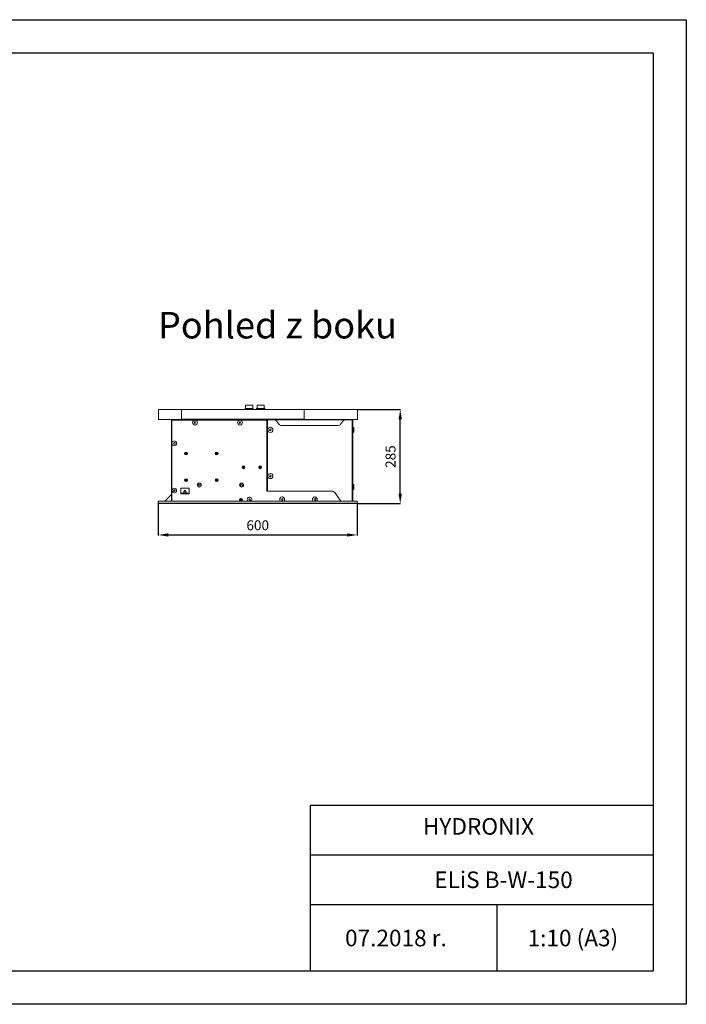
# Model space of a CAD drawing. Units: millimetres. Extents: x 10828 to 19428, y -3229 to -259.
# Drawn here: x 13017 to 15028, y -3229 to -259 of the extents above; entities that cross this region are included whole.
import ezdxf

# ---------------------------------------------------------------- set-up
doc = ezdxf.new("R2010")
doc.units = ezdxf.units.MM
for name, color, linetype in [('Flowair1', 7, 'Continuous'), ('TABELKA', 7, 'Continuous'), ('Wymiary', 9, 'Continuous')]:
    doc.layers.add(name, color=color, linetype=linetype)
doc.styles.add('SLDTEXTSTYLE0', font='TXT.shx', dxfattribs={"width": 0.75})
doc.styles.get("Standard").update_dxf_attribs({"font": 'arial.ttf'})
doc.dimstyles.new('ISO-25', dxfattribs={"dimtxt": 30, "dimasz": 30, "dimexe": 1.25, "dimexo": 0.625, "dimgap": 10, "dimtad": 1, "dimdec": 0, "dimrnd": 5, "dimtxsty": 'Standard', "dimcen": 2.5, "dimadec": 0, "dimazin": 0, "dimtfac": 1, "dimtdec": 0, "dimtmove": 0, "dimatfit": 3, "dimfxl": 1, "dimarcsym": 0})

# ---------------------------------------------------------------- blocks, each defined once
blk = doc.blocks.new('*D32')
at = {"layer": 'Defpoints', "color": 0, "transparency": 16777216}
for p in [(13434.9, -1717.4), (14034.9, -1717.4), (14034.9, -1813.4)]:
    blk.add_point(p, dxfattribs=at)
at = {"layer": 'Wymiary', "color": 0, "lineweight": -2, "transparency": 16777216}
for p, q in [((13434.9, -1718), (13434.9, -1814.7)), ((14034.9, -1718), (14034.9, -1814.7)), ((13464.9, -1813.4), (14004.9, -1813.4))]:
    blk.add_line(p, q, dxfattribs=at)
at = {"layer": 'Wymiary', "color": 0, "transparency": 16777216}
for points in [[(13464.9, -1808.4), (13464.9, -1818.4), (13434.9, -1813.4)], [(14004.9, -1818.4), (14004.9, -1808.4), (14034.9, -1813.4)]]:
    blk.add_solid(points, dxfattribs=at)
at = {"layer": 'Wymiary', "color": 0, "transparency": 16777216, "insert": (13734.9, -1788.1), "char_height": 30, "attachment_point": 5}
blk.add_mtext('600', dxfattribs=at)
blk = doc.blocks.new('*D33')
at = {"layer": 'Defpoints', "color": 0, "transparency": 16777216}
for p in [(14035.4, -1434.9), (14164.7, -1434.9), (14033.4, -1718.9)]:
    blk.add_point(p, dxfattribs=at)
at = {"layer": 'Wymiary', "color": 0, "lineweight": -2, "transparency": 16777216}
for p, q in [((14036, -1434.9), (14166, -1434.9)), ((14164.7, -1688.9), (14164.7, -1464.9)), ((14034, -1718.9), (14166, -1718.9))]:
    blk.add_line(p, q, dxfattribs=at)
at = {"layer": 'Wymiary', "color": 0, "transparency": 16777216}
for points in [[(14169.7, -1464.9), (14159.7, -1464.9), (14164.7, -1434.9)], [(14159.7, -1688.9), (14169.7, -1688.9), (14164.7, -1718.9)]]:
    blk.add_solid(points, dxfattribs=at)
at = {"layer": 'Wymiary', "color": 0, "transparency": 16777216, "insert": (14139.4, -1576.9), "char_height": 30, "attachment_point": 5, "rotation": 90}
blk.add_mtext('285', dxfattribs=at)

msp = doc.modelspace()

# ---------------------------------------------------------------- linework, layer by layer
at = {"layer": 'Flowair1', "color": 7, "linetype": 'Continuous', "lineweight": 15}
for p, q in [((13698.3, -1422.3), (13698.3, -1432.3)), ((13719.7, -1432.3), (13719.7, -1422.3)), ((13733.3, -1422.3), (13733.3, -1432.3)), ((13754.7, -1432.3), (13754.7, -1422.3)), ((13435.3, -1464.9), (13435.3, -1434.9)), ((13435.3, -1434.9), (13435.4, -1434.9)), ((13435.4, -1434.9), (13504.7, -1434.9)), ((13435.4, -1464.9), (13435.4, -1434.9)), ((13874.7, -1434.9), (13504.7, -1434.9)), ((13504.7, -1464.3), (13504.7, -1434.9)), ((13696.5, -1432.3), (13696.5, -1434.9)), ((13721.5, -1434.9), (13721.5, -1432.3)), ((13731.5, -1432.3), (13731.5, -1434.9)), ((13756.5, -1434.9), (13756.5, -1432.3)), ((13874.7, -1434.9), (14035.4, -1434.9)), ((13874.7, -1464.3), (13874.7, -1434.9)), ((14035.4, -1464.9), (14035.4, -1434.9)), ((13435.3, -1464.9), (13435.4, -1464.9)), ((13435.4, -1464.9), (13504.7, -1464.9)), ((13474.3, -1466.5), (13474.3, -1465.6)), ((14021.9, -1465.6), (13474.3, -1465.6)), ((14021.9, -1466.5), (13474.3, -1466.5)), ((13474.3, -1467.1), (13475.2, -1467.1)), ((13474.3, -1691.9), (13474.3, -1467.1)), ((13475.2, -1691.9), (13475.2, -1467.1)), ((13475.8, -1467.1), (13475.2, -1467.1)), ((13475.5, -1467.1), (13475.5, -1466.5)), ((13475.8, -1467.1), (13475.8, -1466.5)), ((13762.5, -1467.1), (13475.8, -1467.1)), ((13475.8, -1674.3), (13475.8, -1467.1)), ((13874.7, -1464.3), (13504.7, -1464.3)), ((13504.7, -1465.6), (13504.7, -1464.3)), ((13543.4, -1474.8), (13544.2, -1472.7)), ((13544.8, -1476.6), (13543.4, -1474.8)), ((13544.4, -1472.6), (13546.6, -1472.2)), ((13547.1, -1476.4), (13545, -1476.7)), ((13546.7, -1472.3), (13548.1, -1474)), ((13548.1, -1474.2), (13547.3, -1476.3)), ((13679, -1474.6), (13680, -1472.6)), ((13680.3, -1476.6), (13679.1, -1474.8)), ((13680.1, -1472.5), (13682.3, -1472.3)), ((13682.7, -1476.5), (13680.5, -1476.7)), ((13682.5, -1472.4), (13683.8, -1474.2)), ((13683.8, -1474.2), (13682.9, -1476.3)), ((13762.5, -1466.5), (13762.5, -1681.5)), ((13764, -1466.5), (13764, -1681.5)), ((13784.6, -1466.5), (13764, -1466.5)), ((13798.8, -1479.2), (13792.8, -1470.7)), ((13976.5, -1483.5), (13807, -1483.5)), ((13874.7, -1465.6), (13874.7, -1464.3)), ((13874.7, -1464.9), (14035.4, -1464.9)), ((13874.7, -1464.9), (13874.7, -1465.6)), ((13990.7, -1470.7), (13984.7, -1479.2)), ((14019.5, -1466.5), (13998.9, -1466.5)), ((14019.5, -1711.9), (14019.5, -1466.5)), ((14021, -1467.1), (14021, -1466.5)), ((14021.9, -1467.1), (14021, -1467.1)), ((14021, -1467.1), (14021, -1711.4)), ((14021.9, -1465.6), (14021.9, -1466.5)), ((14021.9, -1467.1), (14021.9, -1711.4)), ((13770.7, -1496.5), (13771.6, -1494.5)), ((13772, -1498.5), (13770.7, -1496.7)), ((13771.7, -1494.4), (13773.9, -1494.2)), ((13774.3, -1498.3), (13772.1, -1498.5)), ((13774.1, -1494.2), (13775.4, -1496.1)), ((13775.4, -1496.1), (13774.5, -1498.2)), ((14024.4, -1489.1), (14022.4, -1489.1)), ((14022.4, -1503.6), (14024.4, -1503.6)), ((14024.9, -1489.6), (14024.9, -1503.1)), ((13480.8, -1537.2), (13481.7, -1535.2)), ((13482.1, -1539.2), (13480.8, -1537.4)), ((13481.9, -1535.1), (13484.1, -1534.9)), ((13484.5, -1539.1), (13482.3, -1539.3)), ((13484.2, -1535), (13485.6, -1536.8)), ((13485.6, -1536.8), (13484.6, -1538.9)), ((13771.7, -1633.7), (13773.9, -1633.5)), ((13770.7, -1635.8), (13771.6, -1633.8)), ((13772, -1637.8), (13770.7, -1636)), ((13774.3, -1637.6), (13772.1, -1637.8)), ((13774.1, -1633.5), (13775.4, -1635.4)), ((13775.4, -1635.4), (13774.5, -1637.5)), ((14024.4, -1661.4), (14022.4, -1661.4)), ((14024.9, -1661.9), (14024.9, -1675.4)), ((13454.9, -1711.9), (13473.8, -1692.3)), ((13473.8, -1692.3), (13475.2, -1692.3)), ((13474.3, -1691.9), (13475.2, -1691.9)), ((13475.2, -1674.3), (13476.2, -1674.3)), ((13475.2, -1711.9), (13475.2, -1676.3)), ((13476.2, -1674.3), (13476.2, -1676.3)), ((13476.2, -1711.9), (13476.2, -1676.3)), ((13476.2, -1692.3), (13476.2, -1691.9)), ((13476.2, -1691.9), (13476.2, -1691.9)), ((13476.2, -1692.3), (13476.2, -1692.3)), ((13480.8, -1679.6), (13481.7, -1677.6)), ((13482.1, -1681.6), (13480.8, -1679.8)), ((13481.9, -1677.5), (13484.1, -1677.3)), ((13484.5, -1681.5), (13482.3, -1681.7)), ((13484.2, -1677.4), (13485.6, -1679.3)), ((13485.6, -1679.3), (13484.6, -1681.4)), ((13527.9, -1672.5), (13502.9, -1672.5)), ((13502.9, -1672.5), (13502.9, -1688.5)), ((13503.4, -1688.5), (13502.9, -1688.5)), ((13502.9, -1688.5), (13502.9, -1688.5)), ((13502.9, -1688.5), (13502.9, -1689.5)), ((13502.9, -1689.5), (13503.4, -1689.5)), ((13503.4, -1689.1), (13503.4, -1687.6)), ((13527.4, -1687.6), (13503.4, -1687.6)), ((13503.4, -1689.5), (13503.4, -1689.1)), ((13527.4, -1689.1), (13503.4, -1689.1)), ((13511.1, -1687.1), (13511.1, -1687.6)), ((13519.6, -1687.1), (13511.1, -1687.1)), ((13512.1, -1686.1), (13518.6, -1686.1)), ((13512.4, -1681.6), (13512.4, -1686.1)), ((13512.4, -1681.6), (13515.4, -1681.6)), ((13514.1, -1680), (13514.1, -1681.6)), ((13514.8, -1680), (13514.1, -1680)), ((13515, -1679.5), (13514.6, -1679.5)), ((13516.6, -1680), (13514.8, -1680)), ((13516.1, -1679.5), (13515, -1679.5)), ((13515.4, -1681.6), (13518.3, -1681.6)), ((13516.6, -1681.6), (13516.6, -1680)), ((13518.3, -1686.1), (13518.3, -1681.6)), ((13519.6, -1687.6), (13519.6, -1687.1)), ((13527.4, -1687.6), (13527.4, -1689.1)), ((13527.8, -1688.5), (13527.4, -1688.5)), ((13527.4, -1689.1), (13527.4, -1689.5)), ((13527.4, -1689.5), (13527.8, -1689.5)), ((13527.8, -1688.5), (13527.9, -1688.5)), ((13527.8, -1689.5), (13527.8, -1688.5)), ((13527.9, -1688.5), (13527.9, -1672.5)), ((13762.5, -1681.5), (13764, -1681.5)), ((13959.2, -1681.5), (13764, -1681.5)), ((13985.7, -1711.9), (13967.4, -1685.7)), ((14022.4, -1675.9), (14024.4, -1675.9)), ((13434.9, -1711.9), (13434.9, -1717.4)), ((13454.9, -1711.9), (13434.9, -1711.9)), ((13436.4, -1717.4), (13434.9, -1717.4)), ((14033.4, -1717.4), (13436.4, -1717.4)), ((13436.4, -1717.4), (13436.4, -1718.9)), ((14033.4, -1718.9), (13436.4, -1718.9)), ((14021.9, -1711.9), (13454.9, -1711.9)), ((13707.7, -1706.1), (13708.7, -1704.1)), ((13709, -1708.1), (13707.8, -1706.3)), ((13708.8, -1704), (13711, -1703.8)), ((13711.4, -1708), (13709.2, -1708.2)), ((13711.2, -1703.9), (13712.5, -1705.8)), ((13712.5, -1705.8), (13711.6, -1707.9)), ((13806.4, -1706.1), (13807.3, -1704.1)), ((13807.7, -1708.1), (13806.4, -1706.3)), ((13807.4, -1704), (13809.6, -1703.8)), ((13810, -1708), (13807.8, -1708.2)), ((13809.8, -1703.9), (13811.1, -1705.8)), ((13811.1, -1705.8), (13810.2, -1707.9)), ((13905, -1706.1), (13905.9, -1704.1)), ((13906.3, -1708.1), (13905, -1706.3)), ((13906.1, -1704), (13908.2, -1703.8)), ((13908.6, -1708), (13906.5, -1708.2)), ((13908.4, -1703.9), (13909.8, -1705.8)), ((13909.8, -1705.8), (13908.8, -1707.9)), ((14021, -1711.9), (14021, -1711.4)), ((14021.9, -1711.4), (14021, -1711.4)), ((14021.4, -1711.4), (14021.4, -1711.9)), ((14034.9, -1711.9), (14021.9, -1711.9)), ((14034.9, -1717.4), (14033.4, -1717.4)), ((14033.4, -1718.9), (14033.4, -1717.4)), ((14034.9, -1717.4), (14034.9, -1711.9))]:
    msp.add_line(p, q, dxfattribs=at)
at = {"layer": 'Flowair1', "color": 7, "linetype": 'Continuous', "lineweight": 15, "flags": 128}
for points in [[(13698.3, -1422.3), (13698.5, -1422.3), (13699, -1422.3), (13699.9, -1422.3), (13701.1, -1422.3), (13702.6, -1422.3), (13704.2, -1422.3), (13706.1, -1422.3), (13708, -1422.3), (13710, -1422.3), (13711.9, -1422.3), (13713.8, -1422.3), (13715.5, -1422.3), (13716.9, -1422.3), (13718.1, -1422.3), (13719, -1422.3), (13719.5, -1422.3), (13719.7, -1422.3)], [(13733.3, -1422.3), (13733.5, -1422.3), (13734, -1422.3), (13734.9, -1422.3), (13736.1, -1422.3), (13737.6, -1422.3), (13739.2, -1422.3), (13741.1, -1422.3), (13743, -1422.3), (13745, -1422.3), (13746.9, -1422.3), (13748.8, -1422.3), (13750.5, -1422.3), (13751.9, -1422.3), (13753.1, -1422.3), (13754, -1422.3), (13754.5, -1422.3), (13754.7, -1422.3)], [(13721.5, -1432.3), (13721.3, -1432.3), (13720.8, -1432.3), (13719.9, -1432.3), (13718.7, -1432.3), (13717.3, -1432.3), (13715.6, -1432.3), (13713.7, -1432.3), (13711.6, -1432.3), (13709.5, -1432.3), (13707.4, -1432.3), (13705.4, -1432.3), (13703.4, -1432.3), (13701.6, -1432.3), (13700, -1432.3), (13698.7, -1432.3), (13697.6, -1432.3), (13696.9, -1432.3), (13696.6, -1432.3), (13696.5, -1432.3)], [(13756.5, -1432.3), (13756.3, -1432.3), (13755.8, -1432.3), (13754.9, -1432.3), (13753.7, -1432.3), (13752.3, -1432.3), (13750.6, -1432.3), (13748.7, -1432.3), (13746.6, -1432.3), (13744.5, -1432.3), (13742.4, -1432.3), (13740.4, -1432.3), (13738.4, -1432.3), (13736.6, -1432.3), (13735, -1432.3), (13733.7, -1432.3), (13732.6, -1432.3), (13731.9, -1432.3), (13731.6, -1432.3), (13731.5, -1432.3)]]:
    msp.add_lwpolyline(points, dxfattribs=at)
at = {"layer": 'Flowair1', "color": 7, "linetype": 'Continuous', "lineweight": 15}
for centre, radius in [((13545.8, -1474.5), 7.25), ((13681.4, -1474.5), 7.25), ((13773, -1496.4), 7.75), ((13483.2, -1537.1), 7.25), ((13518.6, -1567.5), 4.25), ((13518.6, -1567.5), 2), ((13611.1, -1567.5), 4.25), ((13611.1, -1567.5), 2), ((13692.2, -1609.3), 4.25), ((13692.2, -1609.3), 2), ((13742.2, -1609.3), 4.25), ((13742.2, -1609.3), 2), ((13773, -1635.7), 7.75), ((13518.6, -1648), 4.25), ((13518.6, -1648), 2), ((13558.6, -1663), 6), ((13558.6, -1663), 3), ((13611.1, -1648), 4.25), ((13611.1, -1648), 2), ((13686.1, -1663), 6), ((13686.1, -1663), 3), ((13483.2, -1679.5), 6.75), ((13684.4, -1707.5), 4.25), ((13684.4, -1707.5), 2)]:
    msp.add_circle(centre, radius, dxfattribs=at)
for centre, radius, start, end in [((13544.4, -1472.8), 0.2, 98.1694, 158.1694), ((13544.9, -1476.5), 0.2, 218.1694, 278.1694), ((13546.6, -1472.4), 0.2, 38.1694, 98.1694), ((13547.1, -1476.2), 0.2, 278.1694, 338.1694), ((13547.9, -1474.2), 0.2, 338.1694, 38.1694), ((13679.2, -1474.7), 0.2, 155.5495, 215.5495), ((13680.1, -1472.7), 0.2, 95.5495, 155.5495), ((13680.5, -1476.5), 0.2, 215.5495, 275.5495), ((13682.3, -1472.5), 0.2, 35.5495, 95.5495), ((13682.7, -1476.3), 0.2, 275.5495, 335.5495), ((13784.6, -1476.5), 10, 35, 90), ((13807, -1473.5), 10, 215, 270), ((13976.5, -1473.5), 10, 270, 325), ((13998.9, -1476.5), 10, 90, 145), ((13770.8, -1496.6), 0.2, 155.5495, 215.5495), ((13771.7, -1494.6), 0.2, 95.5495, 155.5495), ((13772.1, -1498.4), 0.2, 215.5495, 275.5495), ((13773.9, -1494.4), 0.2, 35.5495, 95.5495), ((13774.3, -1498.1), 0.2, 275.5495, 335.5495), ((14022.4, -1489.6), 0.5, 90, 180), ((14022.4, -1503.1), 0.5, 180, 270), ((14024.4, -1489.6), 0.5, 0, 90), ((14024.4, -1503.1), 0.5, 270, 0), ((13481, -1537.3), 0.2, 155.5495, 215.5495), ((13481.9, -1535.3), 0.2, 95.5495, 155.5495), ((13482.3, -1539.1), 0.2, 215.5495, 275.5495), ((13484.1, -1535.1), 0.2, 35.5495, 95.5495), ((13484.4, -1538.9), 0.2, 275.5495, 335.5495), ((13773.9, -1633.7), 0.2, 35.5495, 95.5495), ((13770.8, -1635.9), 0.2, 155.5495, 215.5495), ((13771.7, -1633.9), 0.2, 95.5495, 155.5495), ((13772.1, -1637.6), 0.2, 215.5495, 275.5495), ((13774.3, -1637.4), 0.2, 275.5495, 335.5495), ((14022.4, -1661.9), 0.5, 90, 180), ((14024.4, -1661.9), 0.5, 0, 90), ((13481, -1679.7), 0.2, 155.5495, 215.5495), ((13481.9, -1677.7), 0.2, 95.5495, 155.5495), ((13482.3, -1681.5), 0.2, 215.5495, 275.5495), ((13484.1, -1677.5), 0.2, 35.5495, 95.5495), ((13484.4, -1681.3), 0.2, 275.5495, 335.5495), ((13512.1, -1687.1), 1, 90, 180), ((13514.6, -1680), 0.5, 90, 180), ((13516.1, -1680), 0.5, 0, 90), ((13518.6, -1687.1), 1, 0, 90), ((13959.2, -1691.5), 10, 35, 90), ((14022.4, -1675.4), 0.5, 180, 270), ((14024.4, -1675.4), 0.5, 270, 0), ((13436.4, -1717.4), 1.5, 180, 270), ((13710.1, -1706), 6.75, 5.5495, 240.9356), ((13707.9, -1706.2), 0.2, 155.5495, 215.5495), ((13708.8, -1704.2), 0.2, 95.5495, 155.5495), ((13709.2, -1708), 0.2, 215.5495, 275.5495), ((13711, -1704), 0.2, 35.5495, 95.5495), ((13711.4, -1707.8), 0.2, 275.5495, 335.5495), ((13710.1, -1706), 6.75, 299.0644, 5.5495), ((13808.7, -1706), 7.25, 5.5495, 234.4682), ((13806.5, -1706.2), 0.2, 155.5495, 215.5495), ((13807.5, -1704.2), 0.2, 95.5495, 155.5495), ((13807.8, -1708), 0.2, 215.5495, 275.5495), ((13809.6, -1704), 0.2, 35.5495, 95.5495), ((13810, -1707.8), 0.2, 275.5495, 335.5495), ((13808.7, -1706), 7.25, 305.5318, 5.5495), ((13907.3, -1706), 7.25, 5.5495, 234.4682), ((13905.2, -1706.2), 0.2, 155.5495, 215.5495), ((13906.1, -1704.2), 0.2, 95.5495, 155.5495), ((13906.4, -1708), 0.2, 215.5495, 275.5495), ((13908.3, -1704), 0.2, 35.5495, 95.5495), ((13908.6, -1707.8), 0.2, 275.5495, 335.5495), ((13907.3, -1706), 7.25, 305.5318, 5.5495), ((14033.4, -1717.4), 1.5, 270, 0)]:
    msp.add_arc(centre, radius, start, end, dxfattribs=at)
at = {"layer": 'TABELKA'}
for p, q in [((13893.8, -3128.3), (13893.8, -2628.3)), ((13893.8, -2628.3), (14927.6, -2628.3)), ((13893.8, -2778.3), (14927.6, -2778.3)), ((13893.8, -2928.3), (14927.6, -2928.3)), ((14456.5, -2928.3), (14456.5, -3128.3))]:
    msp.add_line(p, q, dxfattribs=at)
for points in [[(15027.6, -3229.1), (10827.6, -3229.1), (10827.6, -259.1), (15027.6, -259.1)], [(14927.6, -3129.1), (10927.6, -3129.1), (10927.6, -359.1), (14927.6, -359.1)]]:
    msp.add_lwpolyline(points, close=True, dxfattribs=at)

# ---------------------------------------------------------------- texts
for s, p in [('HYDRONIX', (14233.2, -2717.5)), ('ELiS B-W-150', (14267.5, -2878.5)), (' 1:10 (A3)', (14533.6, -3054.2)), (' 07.2018 r.', (13983, -3054.2))]:
    msp.add_text(s, height=50, dxfattribs=at).set_placement(p)
at = {"layer": 'TABELKA', "insert": (13433.8, -1140.6), "char_height": 80, "width": 1099.197, "attachment_point": 1, "style": 'SLDTEXTSTYLE0'}
msp.add_mtext('{\\fArial|b1|i1|c238|p34;Pohled z boku}', dxfattribs=at)
at = {"layer": 'TABELKA', "insert": (13893.8, -2628.3), "char_height": 0.2, "width": 1033.811, "attachment_point": 1}
msp.add_mtext('PRODUCENT', dxfattribs=at)

# ---------------------------------------------------------------- dimensions: what is measured, and where the dimension line sits
at = {"layer": 'Wymiary'}
dim = msp.add_linear_dim(base=(14164.7, -1434.9), p1=(14033.4, -1718.9), p2=(14035.4, -1434.9), angle=90, dimstyle='ISO-25', override={"dimtxt": 30, "dimasz": 30, "dimgap": 10}, dxfattribs=at)
dim.commit()
dim.dimension.update_dxf_attribs({"geometry": '*D33', "text_midpoint": (14139.4, -1576.9)})
dim = msp.add_linear_dim(base=(14034.9, -1813.4), p1=(13434.9, -1717.4), p2=(14034.9, -1717.4), dimstyle='ISO-25', override={"dimtxt": 30, "dimasz": 30, "dimgap": 10}, dxfattribs=at)
dim.commit()
dim.dimension.update_dxf_attribs({"geometry": '*D32', "text_midpoint": (13734.9, -1813.4), "dimtype": 160})

doc.saveas('drawing.dxf')
